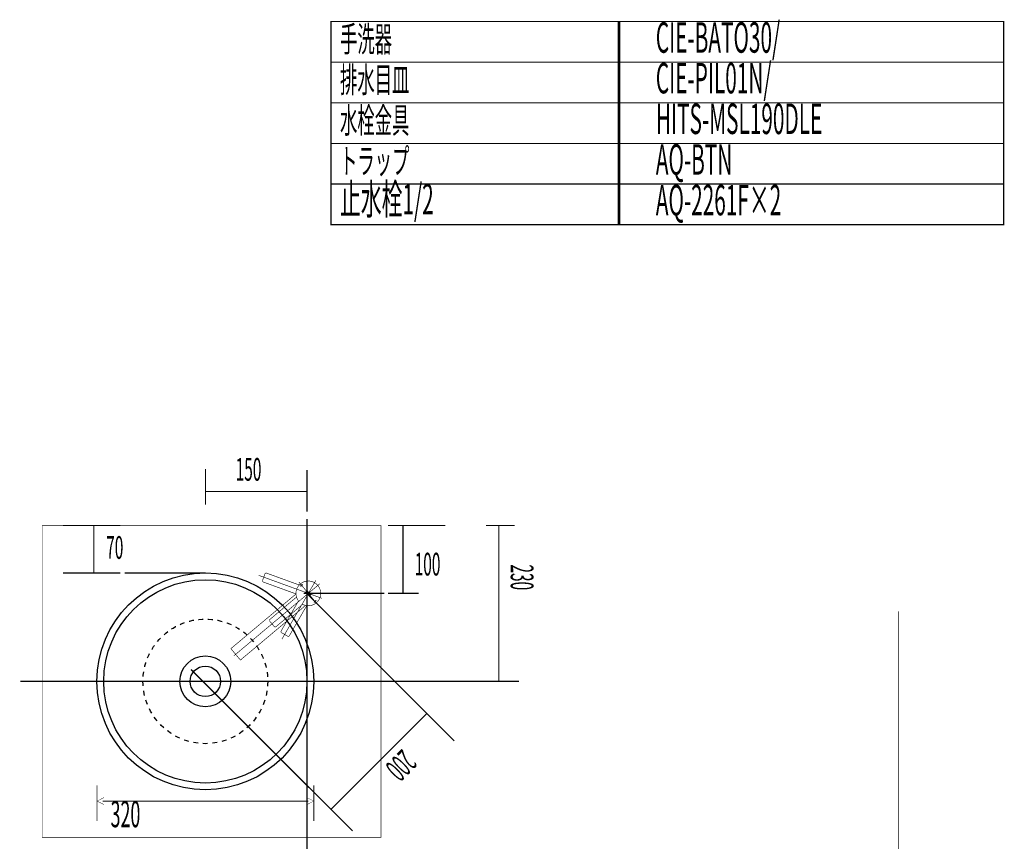
# Model space of a CAD drawing. Extents: x 66 to 482, y -271 to -8.
# Drawn here: x 334 to 479, y -129 to -8 of the extents above; entities that cross this region are included whole.
import ezdxf

# ---------------------------------------------------------------- set-up
doc = ezdxf.new("R2010")
doc.units = 0
for name, pattern in [('AIGENLINE001', [1.4112, 0.7056, -0.7056]), ('AIGENLINE002', [50, 31.25, -6.25, 6.25, -6.25]), ('AIGENLINE003', [62.5, 31.25, -6.25, 6.25, -6.25, 6.25, -6.25]), ('AIGENLINE005', [0.929, 0.4645, -0.4645, 0, 0, 0, 0])]:
    doc.linetypes.add(name, pattern=pattern)
for name, color, linetype in [('LAYER_1', 7, 'CONTINUOUS'), ('LAYER_16', 7, 'CONTINUOUS'), ('LAYER_21', 7, 'CONTINUOUS'), ('LAYER_30', 7, 'CONTINUOUS'), ('LAYER_4', 7, 'CONTINUOUS')]:
    doc.layers.add(name, color=color, linetype=linetype)
doc.styles.get("Standard").update_dxf_attribs({"font": 'TXT', "bigfont": 'BIGFONT'})

# ---------------------------------------------------------------- blocks, each defined once
blk = doc.blocks.new('AIGNBL0102006D')
at = {"layer": 'LAYER_1', "linetype": 'AIGENLINE001', "const_width": 0.0882, "flags": 128}
blk.add_lwpolyline([(377.8766, -91.0616), (365.2034, -101.6957)], dxfattribs=at)
blk = doc.blocks.new('AIGNBL0102006E')
at = {"layer": 'LAYER_1', "linetype": 'AIGENLINE002', "const_width": 0.0882, "flags": 128}
blk.add_lwpolyline([(374.8006, -90.8361), (377.5646, -94.1301)], dxfattribs=at)
blk = doc.blocks.new('AIGNBL0102006F')
at = {"layer": 'LAYER_1', "linetype": 'AIGENLINE003', "const_width": 0.0882, "flags": 128}
blk.add_lwpolyline([(374.6694, -93.7041), (372.1764, -98.0221)], dxfattribs=at)
blk = doc.blocks.new('AIGNBL01020070')
at = {"layer": 'LAYER_1', "linetype": 'AIGENLINE003', "const_width": 0.0882, "flags": 128}
blk.add_lwpolyline([(372.2496, -98.2953), (373.1156, -98.7953)], dxfattribs=at)
blk = doc.blocks.new('AIGNBL01020071')
at = {"layer": 'LAYER_1', "linetype": 'AIGENLINE003', "const_width": 0.0882, "flags": 128}
blk.add_lwpolyline([(372.1764, -98.0221, 0.41421843), (372.2496, -98.2953)], format="xyb", dxfattribs=at)
blk = doc.blocks.new('AIGNBL01020072')
at = {"layer": 'LAYER_1', "linetype": 'AIGENLINE003', "const_width": 0.0882, "flags": 128}
blk.add_lwpolyline([(373.3888, -98.7221), (375.8818, -94.4041)], dxfattribs=at)
blk = doc.blocks.new('AIGNBL01020073')
at = {"layer": 'LAYER_1', "linetype": 'AIGENLINE003', "const_width": 0.0882, "flags": 128}
blk.add_lwpolyline([(373.1156, -98.7953, 0.41416602), (373.3888, -98.7221)], format="xyb", dxfattribs=at)
blk = doc.blocks.new('AIGNBL01020074')
at = {"layer": 'LAYER_1', "linetype": 'AIGENLINE003', "const_width": 0.0882, "flags": 128}
blk.add_lwpolyline([(374.7174, -91.2049), (370.0321, -89.4996)], dxfattribs=at)
blk = doc.blocks.new('AIGNBL01020075')
at = {"layer": 'LAYER_1', "linetype": 'AIGENLINE003', "const_width": 0.0882, "flags": 128}
blk.add_lwpolyline([(369.7758, -89.6191), (369.4337, -90.5588)], dxfattribs=at)
blk = doc.blocks.new('AIGNBL01020076')
at = {"layer": 'LAYER_1', "linetype": 'AIGENLINE003', "const_width": 0.0882, "flags": 128}
blk.add_lwpolyline([(370.0321, -89.4996, 0.41418077), (369.7758, -89.6191)], format="xyb", dxfattribs=at)
blk = doc.blocks.new('AIGNBL01020077')
at = {"layer": 'LAYER_1', "linetype": 'AIGENLINE003', "const_width": 0.0882, "flags": 128}
blk.add_lwpolyline([(369.5533, -90.8151), (374.2386, -92.5205)], dxfattribs=at)
blk = doc.blocks.new('AIGNBL01020078')
at = {"layer": 'LAYER_1', "linetype": 'AIGENLINE003', "const_width": 0.0882, "flags": 128}
blk.add_lwpolyline([(369.4337, -90.5588, 0.41420318), (369.5533, -90.8151)], format="xyb", dxfattribs=at)
blk = doc.blocks.new('AIGNBL01020079')
at = {"layer": 'LAYER_1', "const_width": 0.0882}
blk.add_lwpolyline([(374.343, -93.1129), (370.5235, -96.3178)], dxfattribs=at)
blk = doc.blocks.new('AIGNBL0102007A')
at = {"layer": 'LAYER_1', "const_width": 0.0882}
blk.add_lwpolyline([(370.4989, -96.5996), (371.1417, -97.3656)], dxfattribs=at)
blk = doc.blocks.new('AIGNBL0102007B')
at = {"layer": 'LAYER_1', "const_width": 0.0882}
blk.add_lwpolyline([(370.5235, -96.3178, 0.41419368), (370.4989, -96.5996)], format="xyb", dxfattribs=at)
blk = doc.blocks.new('AIGNBL0102007C')
at = {"layer": 'LAYER_1', "const_width": 0.0882}
blk.add_lwpolyline([(371.4235, -97.3903), (375.2429, -94.1854)], dxfattribs=at)
blk = doc.blocks.new('AIGNBL0102007D')
at = {"layer": 'LAYER_1', "const_width": 0.0882}
blk.add_lwpolyline([(371.1417, -97.3656, 0.41427994), (371.4235, -97.3903)], format="xyb", dxfattribs=at)
blk = doc.blocks.new('AIGNBL0102007E')
at = {"layer": 'LAYER_1', "linetype": 'AIGENLINE001', "const_width": 0.0882, "flags": 128}
blk.add_lwpolyline([(377.2848, -90.5741), (372.2826, -99.2381)], dxfattribs=at)
blk = doc.blocks.new('AIGNBL0102007F')
at = {"layer": 'LAYER_1', "linetype": 'AIGENLINE001', "const_width": 0.0882, "flags": 128}
blk.add_lwpolyline([(378.1989, -93.217), (368.853, -89.8153)], dxfattribs=at)
blk = doc.blocks.new('AIGNBL01020080')
at = {"layer": 'LAYER_1', "const_width": 0.0882}
blk.add_lwpolyline([(377.0063, -93.776), (377.0448, -93.8221)], dxfattribs=at)
blk = doc.blocks.new('AIGNBL01020081')
at = {"layer": 'LAYER_1', "const_width": 0.0882}
blk.add_lwpolyline([(377.0871, -93.8259), (377.3477, -93.6072)], dxfattribs=at)
blk = doc.blocks.new('AIGNBL01020082')
at = {"layer": 'LAYER_1', "const_width": 0.0882}
blk.add_lwpolyline([(377.0448, -93.8221), (377.087, -93.8259), (377.0871, -93.8259)], dxfattribs=at)
blk = doc.blocks.new('AIGNBL01020083')
at = {"layer": 'LAYER_1', "const_width": 0.0882}
blk.add_lwpolyline([(377.3514, -93.5649), (377.3128, -93.5189)], dxfattribs=at)
blk = doc.blocks.new('AIGNBL01020084')
at = {"layer": 'LAYER_1', "const_width": 0.0882}
blk.add_lwpolyline([(377.3477, -93.6072), (377.3514, -93.5649)], dxfattribs=at)
blk = doc.blocks.new('AIGNBL01020085')
at = {"layer": 'LAYER_1', "const_width": 0.0882}
blk.add_lwpolyline([(377.2706, -93.5152), (377.0101, -93.7338)], dxfattribs=at)
blk = doc.blocks.new('AIGNBL01020086')
at = {"layer": 'LAYER_1', "const_width": 0.0882}
blk.add_lwpolyline([(377.3128, -93.5189), (377.2706, -93.5152)], dxfattribs=at)
blk = doc.blocks.new('AIGNBL01020087')
at = {"layer": 'LAYER_1', "const_width": 0.0882}
blk.add_lwpolyline([(377.0101, -93.7338), (377.0063, -93.776)], dxfattribs=at)
blk = doc.blocks.new('AIGNBL01020088')
at = {"layer": 'LAYER_1', "const_width": 0.0882}
blk.add_lwpolyline([(375.0138, -91.4013), (375.0524, -91.4473)], dxfattribs=at)
blk = doc.blocks.new('AIGNBL01020089')
at = {"layer": 'LAYER_1', "const_width": 0.0882}
blk.add_lwpolyline([(375.0175, -91.359), (375.0138, -91.4013)], dxfattribs=at)
blk = doc.blocks.new('AIGNBL0102008A')
at = {"layer": 'LAYER_1', "const_width": 0.0882}
blk.add_lwpolyline([(375.0946, -91.451), (375.3551, -91.2324)], dxfattribs=at)
blk = doc.blocks.new('AIGNBL0102008B')
at = {"layer": 'LAYER_1', "const_width": 0.0882}
blk.add_lwpolyline([(375.0524, -91.4473), (375.0946, -91.451)], dxfattribs=at)
blk = doc.blocks.new('AIGNBL0102008C')
at = {"layer": 'LAYER_1', "const_width": 0.0882}
blk.add_lwpolyline([(375.3588, -91.1902), (375.3202, -91.1442)], dxfattribs=at)
blk = doc.blocks.new('AIGNBL0102008D')
at = {"layer": 'LAYER_1', "const_width": 0.0882}
blk.add_lwpolyline([(375.3202, -91.1442), (375.2779, -91.1405)], dxfattribs=at)
blk = doc.blocks.new('AIGNBL0102008E')
at = {"layer": 'LAYER_1', "const_width": 0.0882}
blk.add_lwpolyline([(375.3551, -91.2324), (375.3588, -91.1902)], dxfattribs=at)
blk = doc.blocks.new('AIGNBL0102008F')
at = {"layer": 'LAYER_1', "const_width": 0.0882}
blk.add_lwpolyline([(375.2779, -91.1405), (375.0175, -91.359)], dxfattribs=at)
blk = doc.blocks.new('AIGNBL01020090')
at = {"layer": 'LAYER_1', "const_width": 0.0882}
blk.add_lwpolyline([(375.4516, -94.1553, 0.41421365), (377.8548, -93.2141, 0.41421421), (376.9136, -90.8109, 0.41421347), (374.5104, -91.7521, 0.25501283), (374.6627, -93.4934)], format="xyb", dxfattribs=at)
blk = doc.blocks.new('AIGNBL01020091')
at = {"layer": 'LAYER_1', "linetype": 'AIGENLINE003', "const_width": 0.0882, "flags": 128}
blk.add_lwpolyline([(376.0676, -94.3045, 0.28492615), (375.8818, -94.4041)], format="xyb", dxfattribs=at)
blk = doc.blocks.new('AIGNBL01020092')
at = {"layer": 'LAYER_1', "linetype": 'AIGENLINE003', "const_width": 0.0882, "flags": 128}
blk.add_lwpolyline([(374.6694, -93.7041, 0.28491515), (374.6627, -93.4934)], format="xyb", dxfattribs=at)
blk = doc.blocks.new('AIGNBL01020093')
at = {"layer": 'LAYER_1', "linetype": 'AIGENLINE003', "const_width": 0.0882, "flags": 128}
blk.add_lwpolyline([(374.3689, -92.6861, 0.28480413), (374.2386, -92.5205)], format="xyb", dxfattribs=at)
blk = doc.blocks.new('AIGNBL01020094')
at = {"layer": 'LAYER_1', "linetype": 'AIGENLINE003', "const_width": 0.0882, "flags": 128}
blk.add_lwpolyline([(374.7174, -91.2049, 0.28490836), (374.9238, -91.1618)], format="xyb", dxfattribs=at)
blk = doc.blocks.new('AIGNBL01020095')
at = {"layer": 'LAYER_1', "const_width": 0.0882}
blk.add_lwpolyline([(375.4516, -94.1553, 0.28498625), (375.2429, -94.1854)], format="xyb", dxfattribs=at)
blk = doc.blocks.new('AIGNBL01020096')
at = {"layer": 'LAYER_1', "const_width": 0.0882}
blk.add_lwpolyline([(374.343, -93.1129, 0.28496976), (374.4089, -92.9126)], format="xyb", dxfattribs=at)
blk = doc.blocks.new('AIGNBL01020097')
at = {"layer": 'LAYER_1', "const_width": 0.0882}
blk.add_lwpolyline([(376.3969, -92.5042), (376.346, -92.4436), (376.3414, -92.4422)], dxfattribs=at)
blk = doc.blocks.new('AIGNBL01020098')
at = {"layer": 'LAYER_1', "const_width": 0.0882}
blk.add_lwpolyline([(376.3414, -92.4422), (376.1699, -92.4938)], dxfattribs=at)
blk = doc.blocks.new('AIGNBL01020099')
at = {"layer": 'LAYER_1', "const_width": 0.0882}
blk.add_lwpolyline([(376.1699, -92.4938), (376.2505, -92.3338)], dxfattribs=at)
blk = doc.blocks.new('AIGNBL0102009A')
at = {"layer": 'LAYER_1', "const_width": 0.0882}
blk.add_lwpolyline([(376.2505, -92.3338), (376.2499, -92.3291), (376.199, -92.2684), (376.1918, -92.2694)], dxfattribs=at)
blk = doc.blocks.new('AIGNBL0102009B')
at = {"layer": 'LAYER_1', "const_width": 0.0882}
blk.add_lwpolyline([(376.1918, -92.2694), (376.0578, -92.5638)], dxfattribs=at)
blk = doc.blocks.new('AIGNBL0102009C')
at = {"layer": 'LAYER_1', "const_width": 0.0882}
blk.add_lwpolyline([(376.0578, -92.5638), (376.0584, -92.5684), (376.077, -92.5906), (376.0814, -92.592)], dxfattribs=at)
blk = doc.blocks.new('AIGNBL0102009D')
at = {"layer": 'LAYER_1', "const_width": 0.0882}
blk.add_lwpolyline([(376.0814, -92.592), (376.3946, -92.5112)], dxfattribs=at)
blk = doc.blocks.new('AIGNBL0102009E')
at = {"layer": 'LAYER_1', "const_width": 0.0882}
blk.add_lwpolyline([(376.3946, -92.5112), (376.3969, -92.5042)], dxfattribs=at)
blk = doc.blocks.new('AIGNBL0102009F')
at = {"layer": 'LAYER_1', "const_width": 0.0882}
blk.add_lwpolyline([(376.3586, -92.9262), (376.3, -92.8563), (376.299, -92.8528)], dxfattribs=at)
blk = doc.blocks.new('AIGNBL010200A0')
at = {"layer": 'LAYER_1', "const_width": 0.0882}
blk.add_lwpolyline([(376.299, -92.8528), (376.3289, -92.6868)], dxfattribs=at)
blk = doc.blocks.new('AIGNBL010200A1')
at = {"layer": 'LAYER_1', "const_width": 0.0882}
blk.add_lwpolyline([(376.3289, -92.6868), (376.2318, -92.7683), (376.2257, -92.7678), (376.1789, -92.712), (376.1794, -92.706), (376.403, -92.5183), (376.4091, -92.5188), (376.4559, -92.5746), (376.4554, -92.5807), (376.3642, -92.6572)], dxfattribs=at)
blk = doc.blocks.new('AIGNBL010200A2')
at = {"layer": 'LAYER_1', "const_width": 0.0882}
blk.add_lwpolyline([(376.3642, -92.6572), (376.5119, -92.6442)], dxfattribs=at)
blk = doc.blocks.new('AIGNBL010200A3')
at = {"layer": 'LAYER_1', "const_width": 0.0882}
blk.add_lwpolyline([(376.5119, -92.6442), (376.5156, -92.6457), (376.5671, -92.7071), (376.5641, -92.7141)], dxfattribs=at)
blk = doc.blocks.new('AIGNBL010200A4')
at = {"layer": 'LAYER_1', "const_width": 0.0882}
blk.add_lwpolyline([(376.5641, -92.7141), (376.3998, -92.7271)], dxfattribs=at)
blk = doc.blocks.new('AIGNBL010200A5')
at = {"layer": 'LAYER_1', "const_width": 0.0882}
blk.add_lwpolyline([(376.3998, -92.7271), (376.3662, -92.9238)], dxfattribs=at)
blk = doc.blocks.new('AIGNBL010200A6')
at = {"layer": 'LAYER_1', "const_width": 0.0882}
blk.add_lwpolyline([(376.3662, -92.9238), (376.3586, -92.9262)], dxfattribs=at)
blk = doc.blocks.new('AIGNBL010200A7')
at = {"layer": 'LAYER_1', "const_width": 0.0882}
blk.add_lwpolyline([(375.9858, -92.4705), (376.0194, -92.2738)], dxfattribs=at)
blk = doc.blocks.new('AIGNBL010200A8')
at = {"layer": 'LAYER_1', "const_width": 0.0882}
blk.add_lwpolyline([(376.0194, -92.2738), (376.1838, -92.2608)], dxfattribs=at)
blk = doc.blocks.new('AIGNBL010200A9')
at = {"layer": 'LAYER_1', "const_width": 0.0882}
blk.add_lwpolyline([(376.1838, -92.2608), (376.1867, -92.2537), (376.1352, -92.1924), (376.1315, -92.1909)], dxfattribs=at)
blk = doc.blocks.new('AIGNBL010200AA')
at = {"layer": 'LAYER_1', "const_width": 0.0882}
blk.add_lwpolyline([(376.1315, -92.1909), (375.9838, -92.2039)], dxfattribs=at)
blk = doc.blocks.new('AIGNBL010200AB')
at = {"layer": 'LAYER_1', "const_width": 0.0882}
blk.add_lwpolyline([(375.9838, -92.2039), (376.075, -92.1274), (376.0755, -92.1213), (376.0288, -92.0655), (376.0227, -92.065), (375.7991, -92.2526), (375.7985, -92.2587), (375.8453, -92.3145), (375.8514, -92.315), (375.9485, -92.2335)], dxfattribs=at)
blk = doc.blocks.new('AIGNBL010200AC')
at = {"layer": 'LAYER_1', "const_width": 0.0882}
blk.add_lwpolyline([(375.9485, -92.2335), (375.9186, -92.3995)], dxfattribs=at)
blk = doc.blocks.new('AIGNBL010200AD')
at = {"layer": 'LAYER_1', "const_width": 0.0882}
blk.add_lwpolyline([(375.9186, -92.3995), (375.9196, -92.403), (375.9782, -92.4729), (375.9858, -92.4705)], dxfattribs=at)
blk = doc.blocks.new('AIGNBL0101006C')
at = {"layer": 'LAYER_1', "const_width": 0.0882}
blk.add_lwpolyline([(375.7586, -94.2748), (366.165, -102.3248), (364.7509, -100.6395), (374.3113, -92.6174)], dxfattribs=at)
at = {"layer": 'LAYER_1'}
for name in ['AIGNBL0102007F', 'AIGNBL01020075', 'AIGNBL01020076', 'AIGNBL01020074', 'AIGNBL0102006D', 'AIGNBL01020078', 'AIGNBL01020077', 'AIGNBL0102007E', 'AIGNBL01020090', 'AIGNBL01020094', 'AIGNBL0102006E', 'AIGNBL01020089', 'AIGNBL01020088', 'AIGNBL0102008F', 'AIGNBL0102008B', 'AIGNBL0102008A', 'AIGNBL0102008D', 'AIGNBL0102008C', 'AIGNBL0102008E', 'AIGNBL01020093', 'AIGNBL01020096', 'AIGNBL010200AB', 'AIGNBL010200AC', 'AIGNBL010200AD', 'AIGNBL010200AA', 'AIGNBL010200A7', 'AIGNBL010200A8', 'AIGNBL0102009B', 'AIGNBL0102009C', 'AIGNBL0102009D', 'AIGNBL010200A9', 'AIGNBL01020099', 'AIGNBL01020098', 'AIGNBL010200A1', 'AIGNBL0102009A', 'AIGNBL010200A0', 'AIGNBL0102009F', 'AIGNBL01020097', 'AIGNBL010200A6', 'AIGNBL010200A2', 'AIGNBL010200A5', 'AIGNBL0102009E', 'AIGNBL010200A4', 'AIGNBL010200A3', 'AIGNBL01020079', 'AIGNBL0102007C', 'AIGNBL0102006F', 'AIGNBL01020072', 'AIGNBL01020092', 'AIGNBL01020095', 'AIGNBL01020091', 'AIGNBL01020087', 'AIGNBL01020080', 'AIGNBL01020085', 'AIGNBL01020082', 'AIGNBL01020081', 'AIGNBL01020086', 'AIGNBL01020083', 'AIGNBL01020084', 'AIGNBL0102007B', 'AIGNBL0102007A', 'AIGNBL0102007D', 'AIGNBL01020071', 'AIGNBL01020070', 'AIGNBL01020073']:
    blk.add_blockref(name, (0, 0), dxfattribs=at)
blk = doc.blocks.new('AIGNBL04010009')
at = {"layer": 'LAYER_4', "const_width": 0.1482}
for points in [[(360.9858, -74.1061), (360.9858, -79.388)], [(360.9858, -77.4513), (375.9858, -77.4513)]]:
    blk.add_lwpolyline(points, dxfattribs=at)
blk = doc.blocks.new('AIGNBL0401000A')
at = {"layer": 'LAYER_4', "color": 6, "linetype": 'AIGENLINE001', "const_width": 0.1834, "flags": 128}
for points in [[(406.6412, -82.4705), (402.3909, -82.4705)], [(404.2926, -82.4705), (404.2926, -105.4705)]]:
    blk.add_lwpolyline(points, dxfattribs=at)
blk = doc.blocks.new('AIGNBL0402000C')
at = {"layer": 'LAYER_4'}
for radius in [16, 15, 3.75]:
    blk.add_circle((360.9858, -105.4705), radius, dxfattribs=at)
at = {"layer": 'LAYER_4', "linetype": 'AIGENLINE001'}
blk.add_circle((360.9858, -105.4705), 9.2, dxfattribs=at)
blk = doc.blocks.new('AIGNBL0401000B')
at = {"layer": 'LAYER_4'}
blk.add_circle((360.9858, -105.4705), 2.25, dxfattribs=at)
blk.add_blockref('AIGNBL0402000C', (0, 0), dxfattribs=at)
blk = doc.blocks.new('AIGNBL0401000D')
at = {"layer": 'LAYER_4', "color": 6, "const_width": 0.1834}
for points in [[(348.4625, -82.4705), (339.9959, -82.4705)], [(344.5371, -82.4705), (344.5371, -89.4705)], [(348.4625, -89.4705), (339.9959, -89.4705)]]:
    blk.add_lwpolyline(points, dxfattribs=at)
at = {"layer": 'LAYER_4', "color": 6, "linetype": 'AIGENLINE001', "const_width": 0.1834, "flags": 128}
blk.add_lwpolyline([(360.9858, -89.4705), (349.061, -89.4705)], dxfattribs=at)
blk = doc.blocks.new('AIGNBL0401000E')
at = {"layer": 'LAYER_4', "color": 4, "const_width": 0.1834}
for points in [[(396.4037, -82.4705), (387.937, -82.4705)], [(390.1479, -82.4705), (390.1479, -92.4705)], [(392.4867, -92.4705), (387.937, -92.4705)]]:
    blk.add_lwpolyline(points, dxfattribs=at)
at = {"layer": 'LAYER_4', "color": 4, "linetype": 'AIGENLINE001', "const_width": 0.1834, "flags": 128}
blk.add_lwpolyline([(387.4078, -92.4705), (375.4858, -92.4705)], dxfattribs=at)
blk = doc.blocks.new('AIGNBL10010003')
at = {"layer": 'LAYER_16'}
for points, const_width in [([(345.0061, -126.102), (345.0061, -120.8096)], 0.1305), ([(377.0056, -120.8096), (377.0056, -126.102)], 0.1305), ([(346.0252, -123.6527), (345.0056, -123.1401), (346.0252, -122.6281)], 0.05), ([(345.8391, -123.1614), (376.1712, -123.1614)], 0.1305), ([(375.9857, -123.6527), (377.0054, -123.1401), (375.9857, -122.6281)], 0.05)]:
    blk.add_lwpolyline(points, dxfattribs=dict(at, const_width=const_width))

msp = doc.modelspace()

# ---------------------------------------------------------------- linework, layer by layer
at = {"layer": 'LAYER_21', "const_width": 0.1764}
for points in [[(422.1085, -14.077), (379.5292, -14.077), (379.5292, -8.077), (422.1085, -8.077)], [(478.7855, -14.077), (421.9222, -14.077), (421.9222, -8.077), (478.7855, -8.077)], [(422.1085, -20.0769), (379.5292, -20.0769), (379.5292, -14.077), (422.1085, -14.077)], [(478.7855, -20.0769), (421.9222, -20.0769), (421.9222, -14.077), (478.7855, -14.077)], [(422.1085, -26.0769), (379.5292, -26.0769), (379.5292, -20.0769), (422.1085, -20.0769)], [(478.7855, -26.0769), (421.9222, -26.0769), (421.9222, -20.0769), (478.7855, -20.0769)], [(422.1085, -32.0769), (379.5292, -32.0769), (379.5292, -26.0769), (422.1085, -26.0769)], [(478.7855, -32.0769), (421.9222, -32.0769), (421.9222, -26.0769), (478.7855, -26.0769)], [(422.1085, -38.0769), (379.5292, -38.0769), (379.5292, -32.0769), (422.1085, -32.0769)], [(478.7855, -38.0769), (421.9222, -38.0769), (421.9222, -32.0769), (478.7855, -32.0769)]]:
    msp.add_lwpolyline(points, close=True, dxfattribs=at)
at = {"layer": 'LAYER_30', "const_width": 0.0882}
msp.add_lwpolyline([(386.9058, -128.4705), (336.9058, -128.4705), (336.9058, -82.4705), (386.9058, -82.4705)], close=True, dxfattribs=at)
msp.add_lwpolyline([(463.2432, -95.1167), (463.2432, -254.3628)], dxfattribs=at)
msp.add_lwpolyline([(463.2432, -95.1167), (463.2432, -254.3628)], dxfattribs=at)
at = {"layer": 'LAYER_4', "color": 251, "const_width": 0.1976}
msp.add_lwpolyline([(375.9858, -74.2618), (375.9858, -80.4334)], dxfattribs=at)
at = {"layer": 'LAYER_4', "color": 251, "linetype": 'AIGENLINE001', "const_width": 0.1976, "flags": 128}
msp.add_lwpolyline([(375.9858, -81.4917), (375.9858, -167.2496)], dxfattribs=at)
at = {"layer": 'LAYER_4', "color": 4, "linetype": 'AIGENLINE005', "const_width": 0.1729, "flags": 128}
msp.add_lwpolyline([(390.6013, -107.1648), (375.8858, -92.4493)], dxfattribs=at)
at = {"layer": 'LAYER_4', "color": 4, "linetype": 'AIGENLINE001', "const_width": 0.1834, "flags": 128}
msp.add_lwpolyline([(376.3166, -121.1644), (358.8756, -103.7234)], dxfattribs=at)
at = {"layer": 'LAYER_4', "color": 6, "linetype": 'AIGENLINE001', "const_width": 0.1834, "flags": 128}
msp.add_lwpolyline([(407.2626, -105.4705), (333.6854, -105.4705)], dxfattribs=at)
at = {"layer": 'LAYER_4', "color": 4, "const_width": 0.1729}
for points in [[(396.9858, -113.5493), (390.6013, -107.1648)], [(397.6929, -114.2564), (391.3084, -107.8719)], [(393.651, -110.2145), (379.5088, -124.3566)], [(382.7011, -127.5489), (376.3166, -121.1644)]]:
    msp.add_lwpolyline(points, dxfattribs=at)

# ---------------------------------------------------------------- block references
at = {"layer": 'LAYER_1'}
msp.add_blockref('AIGNBL0101006C', (0, 0), dxfattribs=at)
at = {"layer": 'LAYER_16'}
msp.add_blockref('AIGNBL10010003', (0, 0), dxfattribs=at)
at = {"layer": 'LAYER_4'}
for name in ['AIGNBL04010009', 'AIGNBL0401000D', 'AIGNBL0401000E', 'AIGNBL0401000A', 'AIGNBL0401000B']:
    msp.add_blockref(name, (0, 0), dxfattribs=at)

# ---------------------------------------------------------------- texts
at = {"layer": 'LAYER_16', "width": 0.5}
msp.add_text('320', height=3.8668, dxfattribs=at).set_placement((347.0047, -126.9976))
at = {"layer": 'LAYER_21', "width": 0.5}
for s, height, p in [('手洗器', 3.7519, (380.8563, -12.5492)), ('CIE-BATO30/', 4.5023, (427.4553, -12.6893)), ('排水目皿', 3.7519, (380.8563, -18.5492)), ('CIE-PIL01N/', 4.5023, (427.4553, -18.6893)), ('水栓金具', 3.7519, (380.8563, -24.5492)), ('HITS-MSL190DLE', 4.5023, (427.4553, -24.6892)), ('AQ-BTN', 4.5023, (427.4553, -30.6892)), ('トラップ', 3.7519, (380.8563, -30.5492)), ('止水栓1/2', 4.5023, (380.8563, -36.5491)), ('AQ-2261F×2', 4.5023, (427.4553, -36.6892))]:
    msp.add_text(s, height=height, dxfattribs=at).set_placement(p)
at = {"layer": 'LAYER_4', "width": 0.5}
msp.add_text('150', height=3.3492, dxfattribs=at).set_placement((365.4539, -75.8505))
at = {"layer": 'LAYER_4', "color": 6, "width": 0.5}
msp.add_text('70', height=3.3492, dxfattribs=at).set_placement((346.3495, -87.3833))
at = {"layer": 'LAYER_4', "color": 4, "width": 0.5}
msp.add_text('100', height=3.3492, dxfattribs=at).set_placement((391.8678, -89.8432))
at = {"layer": 'LAYER_4', "width": 0.5}
for s, rotation, p in [('230', 270, (406.0484, -88.2071)), ('200', 225, (390.042, -115.3574))]:
    msp.add_text(s, height=3.3492, rotation=rotation, dxfattribs=at).set_placement(p)

doc.saveas('drawing.dxf')
